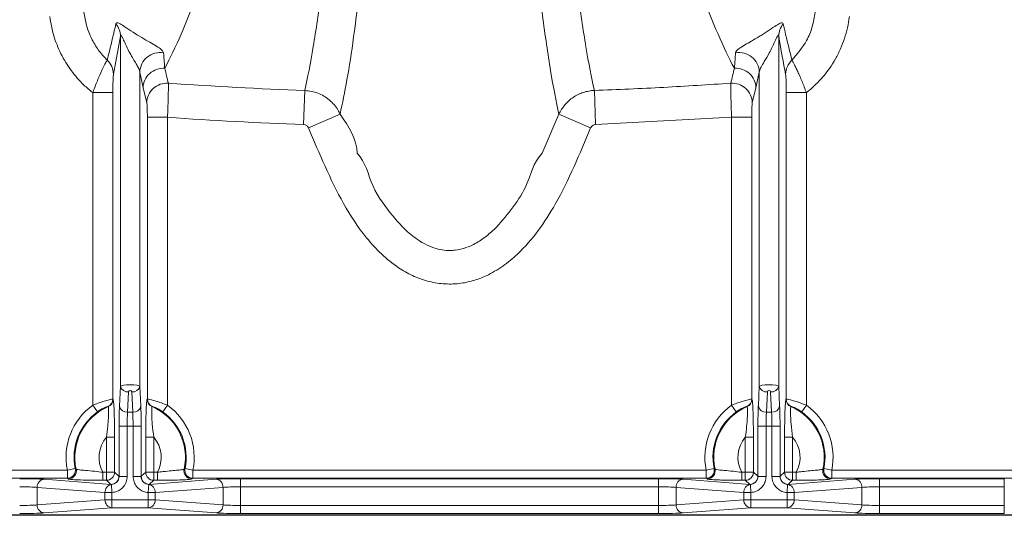
# Model space of a CAD drawing. Units: feet. Extents: x -0.7 to 6.9, y -0.3 to 10.2.
# Drawn here: x 1.6 to 1.9, y 7.5 to 7.7 of the extents above; entities that cross this region are included whole.
import ezdxf

# ---------------------------------------------------------------- set-up
doc = ezdxf.new("R2010")
doc.units = ezdxf.units.FT
doc.header["$MEASUREMENT"] = 0
doc.layers.add('UGD - DETAIL 2', color=7, linetype='Continuous', lineweight=5)
doc.layers.add('UGD - DETAIL 5', color=7, linetype='Continuous', lineweight=25)

# ---------------------------------------------------------------- blocks, each defined once
blk = doc.blocks.new('sc160_chamber_TOP')
at = {"layer": 'UGD - DETAIL 2'}
for p, q in [((18.8388, 3.1458), (18.7955, 2.9086)), ((18.8388, 3.1458), (18.8388, 0.9733)), ((22.9171, 3.1458), (22.9171, 0.9733)), ((18.9589, 2.9216), (18.9589, 0.9733)), ((18.9795, 2.8239), (18.9589, 2.9216)), ((22.7971, 2.9216), (22.7764, 2.8239)), ((22.7971, 2.9216), (22.7971, 0.9733)), ((19.0021, 2.7306), (18.9795, 2.8239)), ((19.9732, 2.5969), (19.9808, 2.8084)), ((21.7827, 2.5969), (21.7751, 2.8084)), ((22.7764, 2.8239), (22.7538, 2.7306)), ((18.6672, 2.7946), (18.7921, 2.7946)), ((18.6672, 0.8554), (18.6672, 2.7946)), ((18.7921, 2.7946), (18.7921, 0.8936)), ((22.9639, 0.8936), (22.9639, 2.7946)), ((22.9639, 2.7946), (23.0887, 2.7946)), ((23.0887, 2.7946), (23.0887, 0.8554)), ((19.0056, 0.8936), (19.0056, 2.6416)), ((19.0056, 2.6416), (19.1305, 2.6416)), ((19.1305, 2.6416), (19.1305, 0.8554)), ((20.0038, 2.5759), (20.1999, 2.6609)), ((21.4511, 2.4187), (21.556, 2.6609)), ((21.7521, 2.5759), (21.556, 2.6609)), ((22.6254, 2.6416), (21.7827, 2.5969)), ((22.6254, 2.6416), (22.7503, 2.6416)), ((22.6254, 0.8554), (22.6254, 2.6416)), ((22.7503, 2.6416), (22.7503, 0.8936)), ((18.8329, 0.8491), (18.8388, 0.9733)), ((18.8888, 0.938), (18.8828, 0.8137)), ((18.9149, 0.8137), (18.9089, 0.938)), ((18.9589, 0.9733), (18.9648, 0.8491)), ((22.7911, 0.8491), (22.7971, 0.9733)), ((22.847, 0.938), (22.841, 0.8137)), ((22.8731, 0.8137), (22.8672, 0.938)), ((22.9171, 0.9733), (22.9231, 0.8491)), ((18.6963, 0.8148), (18.6672, 0.8554)), ((18.7921, 0.8936), (18.793, 0.8929)), ((19.0047, 0.8929), (19.0056, 0.8936)), ((19.1014, 0.8148), (19.1305, 0.8554)), ((22.6546, 0.8148), (22.6254, 0.8554)), ((22.7503, 0.8936), (22.7513, 0.8929)), ((22.9629, 0.8929), (22.9639, 0.8936)), ((23.0596, 0.8148), (23.0887, 0.8554)), ((18.7629, 0.847), (18.762, 0.8478)), ((18.8828, 0.8137), (18.9149, 0.8137)), ((19.0357, 0.8478), (19.0348, 0.847)), ((22.7211, 0.847), (22.7202, 0.8478)), ((22.841, 0.8137), (22.8731, 0.8137)), ((22.9939, 0.8478), (22.993, 0.847)), ((18.8304, 0.4142), (18.8304, 0.7253)), ((18.8304, 0.7253), (18.9673, 0.7253)), ((18.8804, 0.7253), (18.8804, 0.4142)), ((18.9173, 0.4142), (18.9173, 0.7253)), ((18.9673, 0.7253), (18.9673, 0.4142)), ((22.7886, 0.4142), (22.7886, 0.7253)), ((22.7886, 0.7253), (22.9255, 0.7253)), ((22.8386, 0.7253), (22.8386, 0.4142)), ((22.8756, 0.4142), (22.8756, 0.7253)), ((22.9255, 0.7253), (22.9255, 0.4142)), ((18.8021, 0.6576), (18.7522, 0.6576)), ((18.7522, 0.6576), (18.7522, 0.3901)), ((18.8021, 0.6576), (18.8021, 0.4401)), ((18.9956, 0.4401), (18.9956, 0.6576)), ((18.9956, 0.6576), (19.0455, 0.6576)), ((19.0455, 0.3901), (19.0455, 0.6576)), ((22.7104, 0.6576), (22.7604, 0.6576)), ((22.7104, 0.3901), (22.7104, 0.6576)), ((22.7604, 0.6576), (22.7604, 0.4401)), ((22.9538, 0.4401), (22.9538, 0.6576)), ((22.9538, 0.6576), (23.0038, 0.6576)), ((23.0038, 0.3901), (23.0038, 0.6576)), ((17.1455, 0.4523), (18.5099, 0.4523)), ((18.5588, 0.4624), (18.5099, 0.4523)), ((18.5099, 0.4024), (18.5099, 0.4523)), ((18.5588, 0.4624), (18.5645, 0.4591)), ((18.73, 0.3901), (18.73, 0.4401)), ((18.73, 0.4401), (18.8021, 0.4401)), ((18.8021, 0.4401), (18.8299, 0.4148)), ((18.9678, 0.4148), (18.9956, 0.4401)), ((19.0677, 0.4401), (18.9956, 0.4401)), ((19.0677, 0.4401), (19.0677, 0.3901)), ((19.2389, 0.4624), (19.2878, 0.4523)), ((19.2878, 0.4523), (19.2878, 0.4024)), ((19.2878, 0.4523), (22.4682, 0.4523)), ((22.5171, 0.4624), (22.4682, 0.4523)), ((22.4682, 0.4024), (22.4682, 0.4523)), ((22.6883, 0.3901), (22.6883, 0.4401)), ((22.6883, 0.4401), (22.7604, 0.4401)), ((22.7604, 0.4401), (22.7881, 0.4148)), ((22.9261, 0.4148), (22.9538, 0.4401)), ((22.9538, 0.4401), (23.0259, 0.4401)), ((23.0259, 0.3901), (23.0259, 0.4401)), ((23.1915, 0.4591), (23.1971, 0.4624)), ((23.1971, 0.4624), (23.246, 0.4523)), ((23.246, 0.4523), (23.246, 0.4024)), ((23.246, 0.4523), (24.6104, 0.4523)), ((18.5099, 0.4024), (17.1455, 0.4024)), ((18.3662, 0.3962), (18.7799, 0.3649)), ((18.5157, 0.3984), (18.5099, 0.4024)), ((18.7522, 0.3901), (18.73, 0.3901)), ((18.7799, 0.3649), (18.7522, 0.3901)), ((18.8304, 0.4142), (18.8804, 0.4142)), ((18.9673, 0.4142), (18.9173, 0.4142)), ((19.0178, 0.3649), (19.4315, 0.3962)), ((19.0455, 0.3901), (19.0178, 0.3649)), ((19.0677, 0.3901), (19.0455, 0.3901)), ((19.2878, 0.4024), (19.282, 0.3984)), ((22.4682, 0.4024), (19.2878, 0.4024)), ((19.5831, 0.4), (22.1728, 0.4)), ((19.5831, 0.1839), (19.5831, 0.4)), ((22.1728, 0.1839), (22.1728, 0.4)), ((22.3244, 0.3962), (22.7382, 0.3649)), ((22.4739, 0.3984), (22.4682, 0.4024)), ((22.7104, 0.3901), (22.6883, 0.3901)), ((22.7382, 0.3649), (22.7104, 0.3901)), ((22.7886, 0.4142), (22.8386, 0.4142)), ((22.9255, 0.4142), (22.8756, 0.4142)), ((22.976, 0.3649), (23.3898, 0.3962)), ((23.0038, 0.3901), (22.976, 0.3649)), ((23.0259, 0.3901), (23.0038, 0.3901)), ((23.246, 0.4024), (23.2402, 0.3984)), ((24.6104, 0.4024), (23.246, 0.4024)), ((23.5413, 0.4), (24.315, 0.4)), ((23.5413, 0.1839), (23.5413, 0.4)), ((24.315, 0.1839), (24.315, 0.4)), ((18.7429, 0.3145), (18.3229, 0.3462)), ((18.3229, 0.3462), (18.3229, 0.2377)), ((18.7429, 0.2694), (18.7429, 0.3145)), ((18.7862, 0.3145), (18.7429, 0.3145)), ((18.7862, 0.3145), (18.7834, 0.3642)), ((18.7862, 0.3145), (18.7862, 0.2195)), ((19.0115, 0.3145), (19.0143, 0.3642)), ((19.0115, 0.3145), (19.0548, 0.3145)), ((19.0115, 0.3145), (19.0115, 0.2195)), ((19.4748, 0.3462), (19.0548, 0.3145)), ((19.0548, 0.3145), (19.0548, 0.2694)), ((19.4748, 0.2377), (19.4748, 0.3462)), ((22.1728, 0.35), (19.5831, 0.35)), ((22.7011, 0.3145), (22.2811, 0.3462)), ((22.2811, 0.3462), (22.2811, 0.2377)), ((22.7011, 0.2694), (22.7011, 0.3145)), ((22.7444, 0.3145), (22.7011, 0.3145)), ((22.7444, 0.3145), (22.7416, 0.3642)), ((22.7444, 0.3145), (22.7444, 0.2195)), ((22.9698, 0.3145), (22.9726, 0.3642)), ((22.9698, 0.3145), (22.9698, 0.2195)), ((22.9698, 0.3145), (23.0131, 0.3145)), ((23.4331, 0.3462), (23.0131, 0.3145)), ((23.0131, 0.3145), (23.0131, 0.2694)), ((23.4331, 0.2377), (23.4331, 0.3462)), ((24.315, 0.35), (23.5413, 0.35)), ((18.3229, 0.2377), (18.7429, 0.2694)), ((19.0548, 0.2694), (18.7429, 0.2694)), ((19.0548, 0.2694), (19.4748, 0.2377)), ((22.2811, 0.2377), (22.7011, 0.2694)), ((23.0131, 0.2694), (22.7011, 0.2694)), ((23.0131, 0.2694), (23.4331, 0.2377)), ((18.7862, 0.2195), (18.3662, 0.1877)), ((19.0115, 0.2195), (18.7862, 0.2195)), ((19.4315, 0.1877), (19.0115, 0.2195)), ((19.5831, 0.2339), (22.1728, 0.2339)), ((22.1728, 0.1839), (19.5831, 0.1839)), ((22.7444, 0.2195), (22.3244, 0.1877)), ((22.9698, 0.2195), (22.7444, 0.2195)), ((23.3898, 0.1877), (22.9698, 0.2195)), ((23.5413, 0.2339), (24.315, 0.2339)), ((24.315, 0.1839), (23.5413, 0.1839))]:
    blk.add_line(p, q, dxfattribs=at)
for centre, radius, start, end in [((18.7202, 3.1436), 0.1187, 1.02302, 40.70937), ((23.0357, 3.1436), 0.1187, 139.29063, 178.97698), ((18.6739, 2.9068), 0.1217, 0.86443, 47.33331), ((19.0842, 2.9178), 0.1254, 80.09831, 178.26596), ((22.6717, 2.9178), 0.1254, 1.73388, 99.90096), ((23.0821, 2.9068), 0.1217, 132.66669, 179.13557), ((19.1047, 2.821), 0.1252, 86.03025, 178.71333), ((22.6512, 2.821), 0.1252, 1.28871, 93.96871), ((19.1274, 2.7282), 0.1253, 86.23263, 178.90763), ((22.6286, 2.7282), 0.1253, 1.09378, 93.76595), ((18.8841, 0.9843), 0.0466, 193.61741, 275.79229), ((18.8989, 0.9375), 0.0101, 2.75, 177.25), ((18.9136, 0.9843), 0.0466, 264.20771, 346.38259), ((22.8423, 0.9843), 0.0466, 193.61741, 275.79229), ((22.8571, 0.9375), 0.0101, 2.75, 177.25), ((22.8719, 0.9843), 0.0466, 264.20318, 346.38713), ((18.8989, 0.5328), 0.3971, 125.68402, 191.6895), ((18.742, 0.8937), 0.0501, 293.57497, 359.88911), ((18.7429, 0.893), 0.0501, 293.48556, 359.89048), ((19.0548, 0.893), 0.0501, 180.10952, 246.51444), ((19.0557, 0.8937), 0.0501, 180.11089, 246.42503), ((18.8989, 0.5328), 0.3971, 348.3105, 54.31598), ((22.8571, 0.5328), 0.3971, 125.68402, 191.6895), ((22.7002, 0.8937), 0.0501, 293.57594, 359.88403), ((22.7012, 0.893), 0.0501, 293.48306, 359.89299), ((23.013, 0.893), 0.0501, 180.11199, 246.51606), ((23.014, 0.8937), 0.0501, 180.1095, 246.43053), ((22.8571, 0.5328), 0.3971, 348.3105, 54.31598), ((18.8989, 0.5328), 0.3472, 125.68402, 191.6895), ((18.8989, 0.5328), 0.3424, 113.39283, 192.43095), ((18.8781, 0.8601), 0.0466, 193.62023, 275.78947), ((18.9196, 0.8601), 0.0466, 264.21053, 346.37977), ((18.8989, 0.5328), 0.3424, 347.56905, 66.60717), ((18.8989, 0.5328), 0.3472, 348.3105, 54.31598), ((22.8571, 0.5328), 0.3472, 125.68402, 191.6895), ((22.8571, 0.5328), 0.3424, 113.39283, 192.43095), ((22.8364, 0.86), 0.0466, 193.61424, 275.79291), ((22.8778, 0.8601), 0.0466, 264.21053, 346.37977), ((22.8571, 0.5328), 0.3424, 347.56905, 66.60717), ((22.8571, 0.5328), 0.3472, 348.3105, 54.31598), ((18.8989, 0.5328), 0.1926, 139.59713, 208.78141), ((18.8989, 0.5328), 0.1926, 331.21859, 40.40287), ((22.8571, 0.5328), 0.1926, 139.59713, 208.78141), ((22.8571, 0.5328), 0.1926, 331.21859, 40.40287), ((18.5098, 0.4525), 0.0501, 270.20979, 11.49842), ((18.5155, 0.4485), 0.0501, 270.21298, 12.23709), ((18.7521, 0.4402), 0.0501, 270.14545, 359.86532), ((19.0456, 0.4402), 0.0501, 180.13468, 269.85455), ((19.2822, 0.4485), 0.0501, 167.76291, 269.78702), ((19.2879, 0.4525), 0.0501, 168.50158, 269.79021), ((22.468, 0.4525), 0.0501, 270.21, 11.5009), ((22.4738, 0.4485), 0.0501, 270.21298, 12.23709), ((22.7103, 0.4402), 0.0501, 270.14432, 359.86645), ((23.0039, 0.4402), 0.0501, 180.13621, 269.85302), ((23.2404, 0.4485), 0.0501, 167.76438, 269.78555), ((23.2462, 0.4525), 0.0501, 168.50305, 269.78874), ((18.3711, 0.3482), 0.0482, 95.82165, 182.33954), ((18.7798, 0.415), 0.0501, 270.14432, 359.8651), ((19.0179, 0.415), 0.0501, 180.1349, 269.85568), ((19.4266, 0.3482), 0.0482, 357.66046, 84.17835), ((22.3293, 0.3482), 0.0482, 95.82165, 182.33954), ((22.738, 0.415), 0.0501, 270.14702, 359.86509), ((22.9761, 0.415), 0.0501, 180.13756, 269.85302), ((23.3849, 0.3482), 0.0482, 357.66627, 84.17561), ((18.7916, 0.3161), 0.0488, 99.74365, 181.97158), ((19.0061, 0.3161), 0.0488, 358.02842, 80.25635), ((22.7499, 0.3161), 0.0488, 99.74365, 181.97158), ((22.9643, 0.3161), 0.0488, 358.0252, 80.25956), ((18.7911, 0.2675), 0.0482, 177.66427, 264.17761), ((19.0066, 0.2675), 0.0482, 275.82239, 2.33573), ((22.7493, 0.2675), 0.0482, 177.66427, 264.17761), ((22.9649, 0.2675), 0.0482, 275.82137, 2.33982), ((18.3711, 0.2357), 0.0482, 177.65896, 264.18118), ((19.4266, 0.2357), 0.0482, 275.81882, 2.34104), ((22.3293, 0.2357), 0.0482, 177.65896, 264.18118), ((23.3849, 0.2357), 0.0482, 275.82156, 2.33523)]:
    blk.add_arc(centre, radius, start, end, dxfattribs=at)
for centre, major_axis, ratio, start_param, end_param in [((18.8989, 0.9728), (0.0601, 0), 0.167749, 0.047997, 3.093596), ((22.8571, 0.9728), (0.0601, 0), 0.167749, 0.047997, 3.093596), ((18.8388, 0.7253), (0, -0.175), 0.048033, 3.926991, 4.712389), ((18.8888, 0.7253), (0, -0.125), 0.067247, 3.926991, 4.712389), ((18.9089, 0.7253), (0, -0.125), 0.067247, 1.570796, 2.356194), ((18.9589, 0.7253), (0, -0.175), 0.048033, 1.570796, 2.356194), ((22.797, 0.7253), (0, -0.175), 0.048033, 3.926991, 4.712389), ((22.847, 0.7253), (0, -0.125), 0.067247, 3.926991, 4.712389), ((22.8672, 0.7253), (0, -0.125), 0.067247, 1.570796, 2.356194), ((22.9171, 0.7253), (0, -0.175), 0.048033, 1.570796, 2.356194), ((18.2146, 0.3924), (0.175, 0), 0.043661, 0.523599, 1.570796), ((18.8296, 0.3149), (0.0008, -0.1003), 0.104143, 2.994078, 3.045745), ((18.9681, 0.3149), (-0.0008, -0.1003), 0.104143, 3.23744, 3.289108), ((19.5831, 0.3924), (0.175, 0), 0.043661, 1.570796, 2.617994), ((22.1728, 0.3924), (0.175, 0), 0.043661, 0.523599, 1.570796), ((22.7879, 0.3149), (0.0008, -0.1003), 0.104143, 2.994078, 3.045745), ((22.9263, 0.3149), (-0.0008, -0.1003), 0.104143, 3.23744, 3.289108), ((23.5413, 0.3924), (0.175, 0), 0.043661, 1.570796, 2.617994), ((18.2146, 0.3424), (0.125, 0), 0.061125, 0.523599, 1.570796), ((18.7797, 0.3149), (0.0465, -0.0323), 0.839792, 2.030642, 2.095035), ((19.018, 0.3149), (0.0465, 0.0323), 0.839792, 1.046558, 1.11095), ((19.5831, 0.3424), (0.125, 0), 0.061125, 1.570796, 2.617994), ((22.1728, 0.3424), (0.125, 0), 0.061125, 0.523599, 1.570796), ((22.7379, 0.3149), (0.0465, -0.0323), 0.839792, 2.030642, 2.095035), ((22.9762, 0.3149), (0.0465, 0.0323), 0.839792, 1.046558, 1.11095), ((23.5413, 0.3424), (0.125, 0), 0.061125, 1.570796, 2.617994), ((18.2146, 0.2415), (0.125, 0), 0.061125, 4.712389, 5.759587), ((18.2146, 0.1915), (0.175, 0), 0.043661, 4.712389, 5.759587), ((19.5831, 0.1915), (0.175, 0), 0.043661, 3.665191, 4.712389), ((19.5831, 0.2415), (0.125, 0), 0.061125, 3.665191, 4.712389), ((22.1728, 0.2415), (0.125, 0), 0.061125, 4.712389, 5.759587), ((22.1728, 0.1915), (0.175, 0), 0.043661, 4.712389, 5.759587), ((23.5413, 0.1915), (0.175, 0), 0.043661, 3.665191, 4.712389), ((23.5413, 0.2415), (0.125, 0), 0.061125, 3.665191, 4.712389)]:
    blk.add_ellipse(centre, major_axis=major_axis, ratio=ratio, start_param=start_param, end_param=end_param, dxfattribs=at)
for points, knots in [([(19.1134, 2.946), (19.1813, 3.0737), (19.2483, 3.228), (19.3474, 3.5019), (19.3802, 3.6004), (19.4452, 3.8124), (19.4775, 3.9259), (19.5414, 4.1691), (19.5731, 4.2988), (19.6123, 4.472), (19.6201, 4.5072), (19.6358, 4.5787), (19.6435, 4.6151), (19.6668, 4.7255), (19.6821, 4.8012), (19.7277, 5.0347), (19.7575, 5.1989), (19.8158, 5.5457), (19.8443, 5.7283), (19.886, 6.0177), (19.8997, 6.1168), (19.92, 6.2695), (19.9267, 6.3211), (19.94, 6.4255), (19.9466, 6.4783), (19.9792, 6.745), (20.0042, 6.9677), (20.0517, 7.4335), (20.0742, 7.6767), (20.1166, 8.1862), (20.1365, 8.4525), (20.1594, 8.8025), (20.1639, 8.8733), (20.1726, 9.0157), (20.1768, 9.0874), (20.1891, 9.3041), (20.1968, 9.4507), (20.2184, 9.8973), (20.2308, 10.204), (20.2435, 10.5999), (20.2459, 10.6797), (20.2503, 10.8406), (20.2524, 10.9218), (20.2583, 11.1657), (20.2615, 11.3291), (20.2667, 11.6577), (20.2686, 11.8228), (20.2713, 12.1548), (20.2719, 12.3217), (20.2719, 12.6571), (20.2712, 12.8237), (20.2686, 13.1547), (20.2666, 13.319), (20.2589, 13.8089), (20.2512, 14.1312), (20.2385, 14.529), (20.2358, 14.6083), (20.2301, 14.7654), (20.2272, 14.8432), (20.2179, 15.0747), (20.2111, 15.2264), (20.1895, 15.6739), (20.173, 15.9622), (20.1502, 16.3114), (20.1455, 16.3807), (20.1359, 16.518), (20.131, 16.5858), (20.116, 16.7868), (20.1057, 16.9174), (20.0738, 17.3005), (20.0512, 17.5438), (20.0037, 18.0093), (19.9787, 18.2316), (19.9397, 18.5508), (19.9264, 18.6548), (19.9061, 18.8074), (19.8993, 18.8577), (19.8856, 18.957), (19.8787, 19.0059), (19.8439, 19.2471), (19.8154, 19.4292), (19.7574, 19.7743), (19.7278, 19.9372), (19.6676, 20.2457), (19.637, 20.3913), (19.5748, 20.6664), (19.5433, 20.7959), (19.4954, 20.9789), (19.4793, 21.0379), (19.4469, 21.1524), (19.4305, 21.2079), (19.3813, 21.3686), (19.3483, 21.4679), (19.2487, 21.7439), (19.1814, 21.8986), (19.1134, 22.0266)], [0, 0, 0, 0, 0.0625, 0.0625, 0.09375, 0.09375, 0.125, 0.125, 0.15625, 0.15625, 0.164063, 0.164063, 0.171875, 0.171875, 0.1875, 0.1875, 0.21875, 0.21875, 0.25, 0.25, 0.265625, 0.265625, 0.273437, 0.273437, 0.28125, 0.28125, 0.3125, 0.3125, 0.34375, 0.34375, 0.375, 0.375, 0.382812, 0.382812, 0.390625, 0.390625, 0.40625, 0.40625, 0.4375, 0.4375, 0.445312, 0.445312, 0.453125, 0.453125, 0.46875, 0.46875, 0.484375, 0.484375, 0.5, 0.5, 0.515625, 0.515625, 0.53125, 0.53125, 0.5625, 0.5625, 0.570312, 0.570312, 0.578125, 0.578125, 0.59375, 0.59375, 0.625, 0.625, 0.632812, 0.632812, 0.640625, 0.640625, 0.65625, 0.65625, 0.6875, 0.6875, 0.71875, 0.71875, 0.734375, 0.734375, 0.742187, 0.742187, 0.75, 0.75, 0.78125, 0.78125, 0.8125, 0.8125, 0.84375, 0.84375, 0.875, 0.875, 0.890625, 0.890625, 0.90625, 0.90625, 0.9375, 0.9375, 1, 1, 1, 1]), ([(22.6425, 22.0266), (22.5745, 21.8986), (22.5073, 21.7439), (22.4076, 21.4679), (22.3746, 21.3686), (22.3254, 21.2079), (22.3091, 21.1524), (22.2767, 21.0379), (22.2606, 20.9789), (22.2126, 20.7959), (22.1811, 20.6664), (22.1189, 20.3913), (22.0883, 20.2457), (22.0281, 19.9372), (21.9986, 19.7743), (21.9405, 19.4292), (21.912, 19.2471), (21.8773, 19.0059), (21.8704, 18.957), (21.8566, 18.8577), (21.8498, 18.8074), (21.8295, 18.6548), (21.8162, 18.5508), (21.7772, 18.2316), (21.7523, 18.0093), (21.7047, 17.5438), (21.6821, 17.3005), (21.6502, 16.9174), (21.6399, 16.7868), (21.6249, 16.5858), (21.6201, 16.518), (21.6105, 16.3807), (21.6058, 16.3114), (21.5829, 15.9622), (21.5665, 15.6739), (21.5448, 15.2264), (21.5381, 15.0747), (21.5288, 14.8432), (21.5258, 14.7654), (21.5202, 14.6083), (21.5175, 14.529), (21.5048, 14.1312), (21.4971, 13.8089), (21.4893, 13.319), (21.4874, 13.1547), (21.4847, 12.8237), (21.484, 12.6571), (21.484, 12.3217), (21.4847, 12.1548), (21.4873, 11.8228), (21.4893, 11.6577), (21.4944, 11.3291), (21.4977, 11.1657), (21.5035, 10.9218), (21.5056, 10.8406), (21.5101, 10.6797), (21.5125, 10.5999), (21.5251, 10.204), (21.5375, 9.8973), (21.5591, 9.4507), (21.5668, 9.3041), (21.5791, 9.0874), (21.5833, 9.0157), (21.592, 8.8733), (21.5965, 8.8025), (21.6194, 8.4525), (21.6393, 8.1862), (21.6817, 7.6767), (21.7043, 7.4335), (21.7518, 6.9677), (21.7767, 6.745), (21.8093, 6.4783), (21.8159, 6.4255), (21.8292, 6.3211), (21.8359, 6.2695), (21.8562, 6.1168), (21.8699, 6.0177), (21.9116, 5.7283), (21.9401, 5.5457), (21.9984, 5.1989), (22.0282, 5.0347), (22.0738, 4.8012), (22.0892, 4.7255), (22.1124, 4.6151), (22.1202, 4.5787), (22.1358, 4.5072), (22.1436, 4.472), (22.1828, 4.2988), (22.2145, 4.1691), (22.2785, 3.9259), (22.3107, 3.8124), (22.3758, 3.6004), (22.4085, 3.5019), (22.5076, 3.228), (22.5746, 3.0737), (22.6425, 2.946)], [0, 0, 0, 0, 0.0625, 0.0625, 0.09375, 0.09375, 0.109375, 0.109375, 0.125, 0.125, 0.15625, 0.15625, 0.1875, 0.1875, 0.21875, 0.21875, 0.25, 0.25, 0.257812, 0.257812, 0.265625, 0.265625, 0.28125, 0.28125, 0.3125, 0.3125, 0.34375, 0.34375, 0.359375, 0.359375, 0.367187, 0.367187, 0.375, 0.375, 0.40625, 0.40625, 0.421875, 0.421875, 0.429687, 0.429687, 0.4375, 0.4375, 0.46875, 0.46875, 0.484375, 0.484375, 0.5, 0.5, 0.515625, 0.515625, 0.53125, 0.53125, 0.546875, 0.546875, 0.554687, 0.554687, 0.5625, 0.5625, 0.59375, 0.59375, 0.609375, 0.609375, 0.617187, 0.617187, 0.625, 0.625, 0.65625, 0.65625, 0.6875, 0.6875, 0.71875, 0.71875, 0.726562, 0.726562, 0.734375, 0.734375, 0.75, 0.75, 0.78125, 0.78125, 0.8125, 0.8125, 0.828125, 0.828125, 0.835937, 0.835937, 0.84375, 0.84375, 0.875, 0.875, 0.90625, 0.90625, 0.9375, 0.9375, 1, 1, 1, 1]), ([(20.878, 7.2551), (20.871, 7.2554), (20.8638, 7.2549), (20.8504, 7.2525), (20.8441, 7.2506), (20.8258, 7.2434), (20.8151, 7.2369), (20.7962, 7.2225), (20.7878, 7.2148), (20.7723, 7.1986), (20.7652, 7.1901), (20.7452, 7.1644), (20.7337, 7.1466), (20.7125, 7.1106), (20.703, 7.0924), (20.6762, 7.0375), (20.6608, 7.0006), (20.6328, 6.9268), (20.6201, 6.8899), (20.5849, 6.7798), (20.5649, 6.7069), (20.5286, 6.5631), (20.5124, 6.4921), (20.4825, 6.3522), (20.4688, 6.2832), (20.4432, 6.1477), (20.4314, 6.0811), (20.3979, 5.8848), (20.3782, 5.7585), (20.3422, 5.5143), (20.3259, 5.3965), (20.2954, 5.1689), (20.2812, 5.0591), (20.2413, 4.7411), (20.218, 4.5442), (20.1857, 4.2696), (20.1754, 4.1815), (20.1605, 4.0544), (20.1556, 4.0129), (20.146, 3.9316), (20.1413, 3.8919), (20.1181, 3.6975), (20.1007, 3.5559), (20.0757, 3.363), (20.0674, 3.3019), (20.0505, 3.1862), (20.042, 3.1315), (20.0162, 2.9771), (19.9987, 2.8867), (19.9808, 2.8084)], [0, 0, 0, 0, 0.001953, 0.001953, 0.003906, 0.003906, 0.007812, 0.007812, 0.011719, 0.011719, 0.015625, 0.015625, 0.023437, 0.023437, 0.03125, 0.03125, 0.046875, 0.046875, 0.0625, 0.0625, 0.09375, 0.09375, 0.125, 0.125, 0.15625, 0.15625, 0.1875, 0.1875, 0.25, 0.25, 0.3125, 0.3125, 0.375, 0.375, 0.5, 0.5, 0.5625, 0.5625, 0.59375, 0.59375, 0.625, 0.625, 0.75, 0.75, 0.8125, 0.8125, 0.875, 0.875, 1, 1, 1, 1]), ([(20.1999, 2.6609), (20.2142, 2.7292), (20.2428, 2.8657), (20.2804, 3.1069), (20.3124, 3.3589), (20.3397, 3.6136), (20.3688, 3.8975), (20.3993, 4.211), (20.4314, 4.5563), (20.4682, 4.9347), (20.5117, 5.3476), (20.5645, 5.7962), (20.6194, 6.2158), (20.67, 6.5582), (20.7093, 6.7828), (20.7417, 6.9374), (20.7685, 7.043), (20.7908, 7.1147), (20.8119, 7.1678), (20.8304, 7.2035), (20.849, 7.2239), (20.8598, 7.2311), (20.8681, 7.234), (20.8745, 7.2344), (20.8774, 7.234), (20.878, 7.2339)], [0, 0, 0, 0, 0.102023, 0.204043, 0.277551, 0.351092, 0.424603, 0.498369, 0.572377, 0.646441, 0.720423, 0.794242, 0.867882, 0.911432, 0.940722, 0.960447, 0.973761, 0.982772, 0.988891, 0.995086, 0.997281, 0.998239, 0.999153, 0.999842, 1, 1, 1, 1]), ([(21.7751, 2.8084), (21.7573, 2.8866), (21.7398, 2.9768), (21.7056, 3.182), (21.6888, 3.297), (21.6638, 3.4893), (21.6554, 3.5567), (21.6423, 3.663), (21.6378, 3.6993), (21.6288, 3.7735), (21.6243, 3.8115), (21.6011, 4.0054), (21.5814, 4.1739), (21.5492, 4.4486), (21.538, 4.5439), (21.5201, 4.6925), (21.514, 4.743), (21.5014, 4.846), (21.4949, 4.8985), (21.4747, 5.0589), (21.4605, 5.1695), (21.4298, 5.3984), (21.4134, 5.5167), (21.3773, 5.7613), (21.3576, 5.8876), (21.313, 6.1488), (21.2881, 6.2836), (21.2434, 6.4925), (21.2273, 6.5633), (21.191, 6.7069), (21.1711, 6.7795), (21.136, 6.8892), (21.1235, 6.9259), (21.0956, 6.9994), (21.0804, 7.0362), (21.0537, 7.0911), (21.0441, 7.1094), (21.0229, 7.1456), (21.0114, 7.1634), (20.9916, 7.1892), (20.9845, 7.1976), (20.969, 7.214), (20.9604, 7.222), (20.9461, 7.2329), (20.9411, 7.2363), (20.9303, 7.2427), (20.9245, 7.2456), (20.9123, 7.2505), (20.9058, 7.2525), (20.8955, 7.2543), (20.8921, 7.2548), (20.8868, 7.2551), (20.8851, 7.2552), (20.8815, 7.2552), (20.8797, 7.2552), (20.878, 7.2551)], [0, 0, 0, 0, 0.125, 0.125, 0.25, 0.25, 0.3125, 0.3125, 0.34375, 0.34375, 0.375, 0.375, 0.5, 0.5, 0.5625, 0.5625, 0.59375, 0.59375, 0.625, 0.625, 0.6875, 0.6875, 0.75, 0.75, 0.8125, 0.8125, 0.875, 0.875, 0.90625, 0.90625, 0.9375, 0.9375, 0.953125, 0.953125, 0.96875, 0.96875, 0.976562, 0.976562, 0.984375, 0.984375, 0.988281, 0.988281, 0.992187, 0.992187, 0.994141, 0.994141, 0.996094, 0.996094, 0.998047, 0.998047, 0.999023, 0.999023, 0.999512, 0.999512, 1, 1, 1, 1]), ([(20.878, 7.2339), (20.8814, 7.2344), (20.885, 7.2342), (20.8917, 7.2327), (20.8948, 7.2314), (20.9032, 7.2267), (20.9077, 7.2226), (20.9157, 7.2142), (20.9192, 7.2097), (20.9255, 7.2005), (20.9284, 7.1958), (20.9366, 7.1816), (20.9413, 7.1719), (20.95, 7.1525), (20.954, 7.1427), (20.9651, 7.1133), (20.9717, 7.0935), (20.9837, 7.0539), (20.9892, 7.0342), (21.0048, 6.9751), (21.0139, 6.9359), (21.0308, 6.858), (21.0386, 6.8193), (21.0606, 6.704), (21.0735, 6.6282), (21.0975, 6.479), (21.1085, 6.4058), (21.1394, 6.19), (21.1574, 6.0514), (21.1904, 5.7834), (21.2054, 5.6542), (21.2476, 5.2793), (21.2719, 5.0465), (21.2998, 4.7743), (21.3052, 4.7209), (21.3157, 4.6161), (21.3209, 4.5648), (21.336, 4.4137), (21.3455, 4.3169), (21.3732, 4.0376), (21.3904, 3.8664), (21.4108, 3.6692), (21.4149, 3.6306), (21.4229, 3.555), (21.4268, 3.5181), (21.4346, 3.4459), (21.4384, 3.4107), (21.4441, 3.3591), (21.446, 3.3422), (21.4489, 3.317), (21.4498, 3.3087), (21.4512, 3.2962), (21.4517, 3.2922), (21.4527, 3.2842), (21.4615, 3.2161), (21.4703, 3.1517), (21.487, 3.0367), (21.4954, 2.9824), (21.5209, 2.8288), (21.5383, 2.7389), (21.556, 2.6609)], [0, 0, 0, 0, 0.000977, 0.000977, 0.001953, 0.001953, 0.003906, 0.003906, 0.005859, 0.005859, 0.007812, 0.007812, 0.011719, 0.011719, 0.015625, 0.015625, 0.023437, 0.023437, 0.03125, 0.03125, 0.046875, 0.046875, 0.0625, 0.0625, 0.09375, 0.09375, 0.125, 0.125, 0.1875, 0.1875, 0.25, 0.25, 0.375, 0.375, 0.40625, 0.40625, 0.4375, 0.4375, 0.5, 0.5, 0.625, 0.625, 0.65625, 0.65625, 0.6875, 0.6875, 0.71875, 0.71875, 0.734375, 0.734375, 0.742188, 0.742188, 0.746094, 0.746094, 0.75, 0.8125, 0.8125, 0.875, 0.875, 1, 1, 1, 1]), ([(18.6672, 2.7946), (18.6486, 2.81), (18.5996, 2.8509), (18.5308, 2.9306), (18.468, 3.0335), (18.4219, 3.1466), (18.4079, 3.226), (18.4008, 3.2663)], [0, 0, 0, 0, 0.130346, 0.344635, 0.565332, 0.779581, 1, 1, 1, 1]), ([(18.6124, 3.2931), (18.6169, 3.2655), (18.6262, 3.2094), (18.6574, 3.131), (18.6998, 3.0578), (18.7373, 3.0169), (18.7563, 2.9962)], [0, 0, 0, 0, 0.249727, 0.506602, 0.749738, 1, 1, 1, 1]), ([(22.9996, 2.9962), (23.0327, 3.0353), (23.0853, 3.0975), (23.1278, 3.2024), (23.1383, 3.2626), (23.1436, 3.2931)], [0, 0, 0, 0, 0.454363, 0.722642, 1, 1, 1, 1]), ([(23.3551, 3.2663), (23.3492, 3.2199), (23.339, 3.1749), (23.3175, 3.1093), (23.3092, 3.0878), (23.2906, 3.0455), (23.2801, 3.0245), (23.2458, 2.9636), (23.2194, 2.9258), (23.1743, 2.8732), (23.1583, 2.8563), (23.1246, 2.8241), (23.107, 2.8088), (23.0887, 2.7946)], [0, 0, 0, 0, 0.25, 0.25, 0.375, 0.375, 0.5, 0.5, 0.75, 0.75, 0.875, 0.875, 1, 1, 1, 1]), ([(18.7563, 2.9962), (18.7612, 3.0146), (18.7792, 3.0829), (18.7971, 3.1627), (18.8101, 3.221)], [0, 0, 0, 0, 0.269165, 1, 1, 1, 1]), ([(18.8101, 3.221), (18.8111, 3.2233), (18.8133, 3.2285), (18.8238, 3.228), (18.8446, 3.2176), (18.8796, 3.1941), (18.9285, 3.1615), (18.9834, 3.1282), (19.0332, 3.1), (19.0727, 3.0768), (19.0997, 3.0572), (19.1037, 3.0467), (19.1058, 3.0413)], [0, 0, 0, 0, 0.055847, 0.126793, 0.20639, 0.311417, 0.437622, 0.550729, 0.658259, 0.766986, 0.880393, 1, 1, 1, 1]), ([(22.6502, 3.0413), (22.6503, 3.0424), (22.6512, 3.0487), (22.662, 3.062), (22.6934, 3.0831), (22.7267, 3.1021), (22.7602, 3.1213), (22.7844, 3.1354), (22.822, 3.1584), (22.8606, 3.1834), (22.9007, 3.2107), (22.9266, 3.2259), (22.9414, 3.2296), (22.9443, 3.2239), (22.9458, 3.221)], [0, 0, 0, 0, 0.024356, 0.147635, 0.271203, 0.374059, 0.39799, 0.50152, 0.526763, 0.642048, 0.759665, 0.849247, 0.92339, 1, 1, 1, 1]), ([(22.9458, 3.221), (22.9506, 3.199), (22.9684, 3.1173), (22.9864, 3.0474), (22.9996, 2.9962)], [0, 0, 0, 0, 0.269165, 1, 1, 1, 1]), ([(18.9589, 2.9216), (18.9577, 2.9274), (18.9554, 2.9395), (18.9433, 2.9618), (18.9267, 2.9892), (18.9067, 3.0227), (18.8856, 3.0624), (18.8672, 3.1014), (18.8548, 3.1293), (18.8478, 3.1434), (18.8445, 3.149), (18.842, 3.1518), (18.8407, 3.152), (18.8396, 3.151), (18.8391, 3.149), (18.8389, 3.1466), (18.8388, 3.1458)], [0, 0, 0, 0, 0.089672, 0.187193, 0.297542, 0.425171, 0.573126, 0.7373, 0.854288, 0.886699, 0.919712, 0.93859, 0.957627, 0.963038, 0.987712, 1, 1, 1, 1]), ([(22.9171, 3.1458), (22.917, 3.1472), (22.9167, 3.15), (22.9156, 3.1522), (22.9137, 3.1517), (22.9108, 3.1481), (22.904, 3.1357), (22.8879, 3.0992), (22.8625, 3.0457), (22.8309, 2.9916), (22.808, 2.9543), (22.7985, 2.9333), (22.7974, 2.924), (22.7971, 2.9216)], [0, 0, 0, 0, 0.021835, 0.043911, 0.062972, 0.084892, 0.123153, 0.239623, 0.499521, 0.706662, 0.850314, 0.962558, 1, 1, 1, 1]), ([(18.6672, 2.7946), (18.6695, 2.801), (18.6811, 2.8326), (18.7035, 2.8886), (18.7288, 2.9441), (18.7475, 2.9812), (18.7533, 2.9911), (18.7563, 2.9962)], [0, 0, 0, 0, 0.068161, 0.33471, 0.604607, 0.795253, 1, 1, 1, 1]), ([(19.1058, 3.0413), (19.1072, 3.0223), (19.1098, 2.9889), (19.1123, 2.9588), (19.1134, 2.946)], [0, 0, 0, 0, 0.571502, 1, 1, 1, 1]), ([(22.6425, 2.946), (22.644, 2.9632), (22.6465, 2.9934), (22.6491, 3.027), (22.6502, 3.0413)], [0, 0, 0, 0, 0.5715022, 1, 1, 1, 1]), ([(22.9996, 2.9962), (23.001, 2.9941), (23.0028, 2.9909), (23.0074, 2.9825), (23.0102, 2.9773), (23.0164, 2.9652), (23.0199, 2.9583), (23.0274, 2.9429), (23.0314, 2.9343), (23.0397, 2.9162), (23.044, 2.9066), (23.0529, 2.8862), (23.0574, 2.8753), (23.0665, 2.8531), (23.071, 2.8418), (23.08, 2.8185), (23.0844, 2.8065), (23.0887, 2.7946)], [0, 0, 0, 0, 0.125, 0.125, 0.25, 0.25, 0.375, 0.375, 0.5, 0.5, 0.625, 0.625, 0.75, 0.75, 0.875, 0.875, 1, 1, 1, 1]), ([(19.1134, 2.946), (19.1173, 2.9292), (19.1247, 2.8971), (19.1321, 2.8674), (19.1356, 2.8532)], [0, 0, 0, 0, 0.523996, 1, 1, 1, 1]), ([(22.6203, 2.8532), (22.6242, 2.8688), (22.6316, 2.8986), (22.639, 2.9307), (22.6425, 2.946)], [0, 0, 0, 0, 0.523996, 1, 1, 1, 1]), ([(18.7955, 2.9086), (18.7951, 2.9055), (18.7943, 2.8994), (18.7932, 2.877), (18.7924, 2.8453), (18.7921, 2.8151), (18.7921, 2.798), (18.7921, 2.7946)], [0, 0, 0, 0, 0.184648, 0.367946, 0.644938, 0.927809, 1, 1, 1, 1]), ([(22.9639, 2.7946), (22.9638, 2.8098), (22.9637, 2.8389), (22.9628, 2.8741), (22.9617, 2.8987), (22.9608, 2.9054), (22.9604, 2.9086)], [0, 0, 0, 0, 0.315969, 0.601059, 0.810068, 1, 1, 1, 1]), ([(19.1356, 2.8532), (19.1358, 2.8467), (19.1362, 2.8334), (19.1355, 2.7915), (19.1341, 2.7396), (19.1324, 2.69), (19.131, 2.6538), (19.1305, 2.6416)], [0, 0, 0, 0, 0.238838, 0.482084, 0.63488, 0.877639, 1, 1, 1, 1]), ([(19.9808, 2.8084), (20.0084, 2.8046), (20.0635, 2.797), (20.1355, 2.7527), (20.179, 2.7032), (20.1955, 2.6698), (20.1999, 2.6609)], [0, 0, 0, 0, 0.2977887, 0.5950724, 0.8921071, 1, 1, 1, 1]), ([(21.556, 2.6609), (21.5655, 2.6821), (21.5778, 2.7015), (21.6002, 2.728), (21.6084, 2.7365), (21.6256, 2.7519), (21.6347, 2.759), (21.6538, 2.7719), (21.6639, 2.7777), (21.6849, 2.788), (21.7064, 2.7967), (21.7288, 2.8024), (21.7517, 2.8066), (21.7634, 2.8079), (21.7751, 2.8084)], [0, 0, 0, 0, 0.25, 0.25, 0.375, 0.375, 0.5, 0.5, 0.625, 0.625, 0.75, 0.875, 0.875, 1, 1, 1, 1]), ([(21.7751, 2.8084), (21.9184, 2.8141), (22.2003, 2.8255), (22.4818, 2.8441), (22.6203, 2.8532)], [0, 0, 0, 0, 0.508075, 1, 1, 1, 1]), ([(22.6254, 2.6416), (22.6252, 2.6461), (22.6241, 2.6747), (22.6222, 2.7272), (22.6207, 2.7816), (22.6199, 2.8238), (22.6199, 2.845), (22.6202, 2.8517), (22.6203, 2.8532)], [0, 0, 0, 0, 0.0450792, 0.2886609, 0.532142, 0.683982, 0.9262099, 1, 1, 1, 1]), ([(19.0056, 2.6416), (19.0056, 2.6467), (19.0056, 2.6619), (19.0052, 2.6828), (19.0045, 2.7046), (19.0035, 2.7222), (19.0026, 2.7278), (19.0021, 2.7306)], [0, 0, 0, 0, 0.122323, 0.365139, 0.518004, 0.761303, 1, 1, 1, 1]), ([(22.7538, 2.7306), (22.7537, 2.7299), (22.7531, 2.7271), (22.7522, 2.7182), (22.7513, 2.7004), (22.7506, 2.6775), (22.7503, 2.6555), (22.7503, 2.6435), (22.7503, 2.6416)], [0, 0, 0, 0, 0.073723, 0.315881, 0.467762, 0.711348, 0.954939, 1, 1, 1, 1]), ([(20.1999, 2.6609), (20.2524, 2.5838), (20.3049, 2.5067), (20.3049, 2.4187), (20.3049, 2.4187)], [0, 0, 0, 0, 0.999991, 1, 1, 1, 1]), ([(20.0038, 2.5759), (20.0012, 2.5819), (19.9969, 2.5872), (19.9862, 2.5945), (19.9798, 2.5967), (19.9732, 2.5969)], [0, 0, 0, 0, 0.5, 0.5, 1, 1, 1, 1]), ([(21.7521, 2.5759), (21.7184, 2.4959), (21.651, 2.3359), (21.5478, 2.1201), (21.431, 1.9368), (21.3199, 1.8076), (21.209, 1.7158), (21.1156, 1.6607), (21.0239, 1.6263), (20.934, 1.6077), (20.838, 1.6061), (20.7399, 1.6231), (20.6469, 1.6581), (20.5502, 1.7132), (20.4541, 1.7918), (20.3352, 1.9221), (20.216, 2.1049), (20.1049, 2.3379), (20.0375, 2.4965), (20.0038, 2.5759)], [0, 0, 0, 0, 0.094337, 0.188523, 0.259246, 0.329777, 0.372493, 0.415133, 0.446801, 0.478448, 0.514385, 0.550333, 0.585988, 0.621683, 0.670797, 0.720008, 0.812834, 0.906385, 1, 1, 1, 1]), ([(21.7827, 2.5969), (21.7815, 2.5968), (21.7764, 2.5965), (21.7676, 2.5935), (21.7579, 2.5863), (21.7541, 2.5794), (21.7521, 2.5759)], [0, 0, 0, 0, 0.095849, 0.395061, 0.697604, 1, 1, 1, 1]), ([(20.3049, 2.4187), (20.3049, 2.4187), (20.3582, 2.3654), (20.3881, 2.2058), (20.5019, 2.0579), (20.5966, 1.9483), (20.6832, 1.8754), (20.7838, 1.8232), (20.8679, 1.8133), (20.9434, 1.8201), (21.0119, 1.8418), (21.0905, 1.8905), (21.1749, 1.9625), (21.2615, 2.0697), (21.3702, 2.2222), (21.396, 2.3636), (21.4511, 2.4187), (21.4511, 2.4187)], [0, 0, 0, 0, 0.0000019, 0.129398, 0.258418, 0.3183305, 0.3780956, 0.4521923, 0.5097467, 0.5202072, 0.58233, 0.6304553, 0.6787051, 0.7723214, 0.8662271, 0.9999981, 1, 1, 1, 1]), ([(18.6672, 0.8554), (18.6822, 0.8614), (18.7103, 0.8728), (18.7487, 0.8846), (18.7763, 0.8915), (18.7895, 0.8939), (18.7914, 0.8937), (18.7921, 0.8936)], [0, 0, 0, 0, 0.247238, 0.464871, 0.691236, 0.898883, 1, 1, 1, 1]), ([(18.793, 0.8929), (18.794, 0.8901), (18.796, 0.8844), (18.7986, 0.8502), (18.8006, 0.8007), (18.8019, 0.7343), (18.8021, 0.6848), (18.8021, 0.6576)], [0, 0, 0, 0, 0.185289, 0.370478, 0.558584, 0.758426, 1, 1, 1, 1]), ([(18.9956, 0.6576), (18.9957, 0.6903), (18.9958, 0.7469), (18.9977, 0.8196), (19.0001, 0.8674), (19.0027, 0.8893), (19.0042, 0.892), (19.0047, 0.8929)], [0, 0, 0, 0, 0.290339, 0.502048, 0.714597, 0.909714, 1, 1, 1, 1]), ([(19.0056, 0.8936), (19.0074, 0.8936), (19.011, 0.8935), (19.0305, 0.8894), (19.0581, 0.8819), (19.0927, 0.8708), (19.1176, 0.8606), (19.1305, 0.8554)], [0, 0, 0, 0, 0.19773, 0.393526, 0.587191, 0.786652, 1, 1, 1, 1]), ([(22.6254, 0.8554), (22.6404, 0.8614), (22.6686, 0.8728), (22.7069, 0.8846), (22.7346, 0.8915), (22.7477, 0.8939), (22.7497, 0.8937), (22.7503, 0.8936)], [0, 0, 0, 0, 0.247238, 0.46487, 0.691235, 0.898882, 1, 1, 1, 1]), ([(22.7513, 0.8929), (22.7523, 0.8901), (22.7542, 0.8844), (22.7568, 0.8502), (22.7588, 0.8007), (22.7602, 0.7343), (22.7603, 0.6848), (22.7604, 0.6576)], [0, 0, 0, 0, 0.185289, 0.370478, 0.558584, 0.758426, 1, 1, 1, 1]), ([(22.9538, 0.6576), (22.9539, 0.6903), (22.9541, 0.7469), (22.9559, 0.8196), (22.9584, 0.8674), (22.9609, 0.8893), (22.9624, 0.892), (22.9629, 0.8929)], [0, 0, 0, 0, 0.290339, 0.502048, 0.714597, 0.909714, 1, 1, 1, 1]), ([(22.9639, 0.8936), (22.9657, 0.8936), (22.9692, 0.8935), (22.9888, 0.8894), (23.0163, 0.8819), (23.0509, 0.8708), (23.0759, 0.8606), (23.0887, 0.8554)], [0, 0, 0, 0, 0.19773, 0.393534, 0.58719, 0.786663, 1, 1, 1, 1]), ([(18.762, 0.8478), (18.7617, 0.8479), (18.7606, 0.8481), (18.7538, 0.8462), (18.7393, 0.8403), (18.7187, 0.8299), (18.7041, 0.8201), (18.6963, 0.8148)], [0, 0, 0, 0, 0.103756, 0.314445, 0.53923, 0.753088, 1, 1, 1, 1]), ([(18.7522, 0.6576), (18.7552, 0.6806), (18.7606, 0.7212), (18.7645, 0.7752), (18.7657, 0.8144), (18.7651, 0.839), (18.7638, 0.8463), (18.763, 0.847), (18.7629, 0.847)], [0, 0, 0, 0, 0.261744, 0.462856, 0.645905, 0.823289, 0.981593, 1, 1, 1, 1]), ([(19.0348, 0.847), (19.0344, 0.8464), (19.0332, 0.8444), (19.0321, 0.8275), (19.0325, 0.7901), (19.036, 0.7311), (19.042, 0.6851), (19.0455, 0.6576)], [0, 0, 0, 0, 0.085981, 0.272209, 0.477527, 0.688159, 1, 1, 1, 1]), ([(19.1014, 0.8148), (19.0946, 0.8194), (19.0817, 0.8282), (19.0633, 0.838), (19.0487, 0.8444), (19.0385, 0.8479), (19.0366, 0.8478), (19.0357, 0.8478)], [0, 0, 0, 0, 0.213462, 0.409622, 0.600836, 0.797683, 1, 1, 1, 1]), ([(22.7202, 0.8478), (22.7199, 0.8479), (22.7189, 0.8481), (22.712, 0.8462), (22.6975, 0.8403), (22.677, 0.8299), (22.6624, 0.8201), (22.6546, 0.8148)], [0, 0, 0, 0, 0.103752, 0.314447, 0.539218, 0.75309, 1, 1, 1, 1]), ([(22.7104, 0.6576), (22.7134, 0.6806), (22.7188, 0.7212), (22.7228, 0.7752), (22.7239, 0.8144), (22.7233, 0.839), (22.722, 0.8463), (22.7212, 0.847), (22.7211, 0.847)], [0, 0, 0, 0, 0.261743, 0.462856, 0.645905, 0.823288, 0.981593, 1, 1, 1, 1]), ([(22.993, 0.847), (22.9927, 0.8464), (22.9915, 0.8444), (22.9903, 0.8275), (22.9907, 0.7901), (22.9942, 0.7311), (23.0002, 0.6851), (23.0038, 0.6576)], [0, 0, 0, 0, 0.085981, 0.27221, 0.477528, 0.688159, 1, 1, 1, 1]), ([(23.0596, 0.8148), (23.0529, 0.8194), (23.04, 0.8282), (23.0215, 0.838), (23.007, 0.8444), (22.9967, 0.8479), (22.9949, 0.8478), (22.9939, 0.8478)], [0, 0, 0, 0, 0.213463, 0.409624, 0.600838, 0.797686, 1, 1, 1, 1]), ([(18.5645, 0.4591), (18.5652, 0.4587), (18.5677, 0.4574), (18.5838, 0.4549), (18.6218, 0.451), (18.6741, 0.4466), (18.7126, 0.4421), (18.73, 0.4401)], [0, 0, 0, 0, 0.082385, 0.2942341, 0.5184685, 0.7823407, 1, 1, 1, 1]), ([(19.0677, 0.4401), (19.0799, 0.4415), (19.1098, 0.4452), (19.1551, 0.4492), (19.1961, 0.453), (19.225, 0.4563), (19.2305, 0.4582), (19.2332, 0.4591)], [0, 0, 0, 0, 0.1534533, 0.3748834, 0.5861741, 0.793449, 1, 1, 1, 1]), ([(22.5227, 0.4591), (22.5234, 0.4587), (22.5259, 0.4574), (22.542, 0.4549), (22.5801, 0.451), (22.6323, 0.4466), (22.6709, 0.4421), (22.6883, 0.4401)], [0, 0, 0, 0, 0.082385, 0.2942341, 0.5184685, 0.7823407, 1, 1, 1, 1]), ([(23.0259, 0.4401), (23.0381, 0.4415), (23.0681, 0.4452), (23.1133, 0.4492), (23.1543, 0.453), (23.1832, 0.4563), (23.1887, 0.4582), (23.1915, 0.4591)], [0, 0, 0, 0, 0.153445, 0.374877, 0.58617, 0.793447, 1, 1, 1, 1]), ([(18.73, 0.3901), (18.708, 0.3902), (18.6582, 0.3903), (18.5908, 0.3919), (18.541, 0.3943), (18.5199, 0.3966), (18.5166, 0.398), (18.5157, 0.3984)], [0, 0, 0, 0, 0.209974, 0.473242, 0.700253, 0.915956, 1, 1, 1, 1]), ([(18.7834, 0.3642), (18.7889, 0.3651), (18.7999, 0.3667), (18.8142, 0.3759), (18.8247, 0.3889), (18.8298, 0.4025), (18.8302, 0.4111), (18.8304, 0.4142)], [0, 0, 0, 0, 0.2190572, 0.4381832, 0.65635, 0.8764083, 1, 1, 1, 1]), ([(18.8804, 0.4142), (18.8801, 0.4086), (18.8792, 0.3919), (18.8695, 0.365), (18.8484, 0.3385), (18.8196, 0.3196), (18.7973, 0.3162), (18.7862, 0.3145)], [0, 0, 0, 0, 0.110899, 0.333272, 0.555352, 0.777683, 1, 1, 1, 1]), ([(19.0115, 0.3145), (19.0061, 0.315), (18.9896, 0.3168), (18.9633, 0.3279), (18.9379, 0.3505), (18.9207, 0.3804), (18.9185, 0.403), (18.9173, 0.4142)], [0, 0, 0, 0, 0.108641, 0.33081, 0.553539, 0.776774, 1, 1, 1, 1]), ([(18.9673, 0.4142), (18.9678, 0.4086), (18.9689, 0.3972), (18.9775, 0.3822), (18.9901, 0.3709), (19.0033, 0.3654), (19.0115, 0.3645), (19.0143, 0.3642)], [0, 0, 0, 0, 0.224072, 0.448228, 0.670167, 0.88909, 1, 1, 1, 1]), ([(19.282, 0.3984), (19.2784, 0.3974), (19.2712, 0.3955), (19.2333, 0.393), (19.1799, 0.3912), (19.1216, 0.3902), (19.0831, 0.3901), (19.0677, 0.3901)], [0, 0, 0, 0, 0.210567, 0.421053, 0.633868, 0.852903, 1, 1, 1, 1]), ([(22.6883, 0.3901), (22.675, 0.3901), (22.6619, 0.3901), (22.6359, 0.3903), (22.623, 0.3905), (22.5981, 0.3908), (22.5863, 0.3911), (22.5693, 0.3915), (22.5638, 0.3917), (22.553, 0.392), (22.5478, 0.3922), (22.5328, 0.3927), (22.5238, 0.3932), (22.5076, 0.3941), (22.5004, 0.3945), (22.4886, 0.3956), (22.4839, 0.3961), (22.477, 0.3972), (22.4748, 0.3978), (22.4739, 0.3984)], [0, 0, 0, 0, 0.125, 0.125, 0.25, 0.25, 0.375, 0.375, 0.4375, 0.4375, 0.5, 0.5, 0.625, 0.625, 0.75, 0.75, 0.875, 0.875, 1, 1, 1, 1]), ([(22.7416, 0.3642), (22.7471, 0.3651), (22.7581, 0.3667), (22.7724, 0.3759), (22.783, 0.3889), (22.788, 0.4025), (22.7885, 0.4111), (22.7886, 0.4142)], [0, 0, 0, 0, 0.219083, 0.438204, 0.656366, 0.876408, 1, 1, 1, 1]), ([(22.8386, 0.4142), (22.8383, 0.4086), (22.8375, 0.3919), (22.8278, 0.365), (22.8067, 0.3385), (22.7778, 0.3196), (22.7555, 0.3162), (22.7444, 0.3145)], [0, 0, 0, 0, 0.110899, 0.33327, 0.55534, 0.777684, 1, 1, 1, 1]), ([(22.9698, 0.3145), (22.9643, 0.315), (22.9478, 0.3168), (22.9215, 0.3279), (22.8961, 0.3505), (22.8789, 0.3804), (22.8767, 0.403), (22.8756, 0.4142)], [0, 0, 0, 0, 0.108655, 0.330821, 0.553545, 0.776778, 1, 1, 1, 1]), ([(22.9255, 0.4142), (22.9261, 0.4086), (22.9271, 0.3972), (22.9357, 0.3822), (22.9484, 0.3709), (22.9615, 0.3654), (22.9698, 0.3645), (22.9726, 0.3642)], [0, 0, 0, 0, 0.22408, 0.448223, 0.670165, 0.889119, 1, 1, 1, 1]), ([(23.2402, 0.3984), (23.2366, 0.3974), (23.2294, 0.3955), (23.1916, 0.393), (23.1381, 0.3912), (23.0798, 0.3902), (23.0413, 0.3901), (23.0259, 0.3901)], [0, 0, 0, 0, 0.210568, 0.421056, 0.633873, 0.85291, 1, 1, 1, 1])]:
    blk.add_open_spline(points, degree=3, knots=knots, dxfattribs=at)
for points in [[(22.9604, 2.9086), (22.9459, 2.9796), (22.9314, 3.0583), (22.9171, 3.1458)], [(19.1356, 2.8532), (19.4171, 2.8335), (19.6988, 2.8185), (19.9808, 2.8084)], [(19.9732, 2.5969), (19.692, 2.607), (19.4111, 2.6219), (19.1305, 2.6416)], [(19.2332, 0.4591), (19.2351, 0.4602), (19.237, 0.4613), (19.2389, 0.4624)], [(22.5171, 0.4624), (22.5189, 0.4613), (22.5208, 0.4602), (22.5227, 0.4591)]]:
    blk.add_open_spline(points, degree=3, dxfattribs=at)
at = {"layer": 'UGD - DETAIL 5'}
blk.add_line((78.2518, 0.1729), (12.3076, 0.1729), dxfattribs=at)

msp = doc.modelspace()

# ---------------------------------------------------------------- block references
at = {"layer": 'UGD - DETAIL 5', "xscale": 0.05, "yscale": 0.05, "zscale": 0.05}
msp.add_blockref('sc160_chamber_TOP', (0.64461, 7.50152), dxfattribs=at)

doc.saveas('drawing.dxf')
